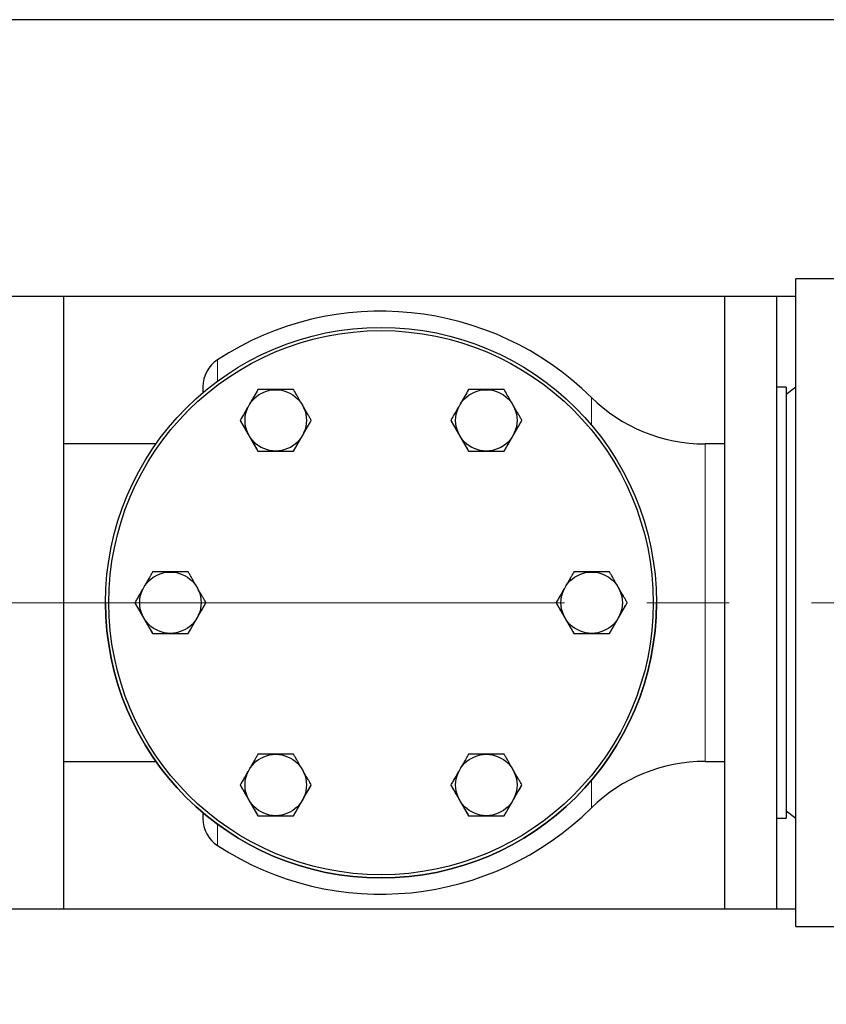
# Model space of a CAD drawing. Units: millimetres. Extents: x 0 to 42677, y 0 to 11883.
# Drawn here: x 21985 to 22234, y 3462 to 3766 of the extents above; entities that cross this region are included whole.
import ezdxf

# ---------------------------------------------------------------- set-up
doc = ezdxf.new("R2010")
doc.units = ezdxf.units.MM
doc.header["$PDSIZE"] = -1
doc.linetypes.add('SLD-Mista-longa', pattern=[19.05, 15.24, -1.27, 1.27, -1.27])
doc.linetypes.add('SLD-Sólida', pattern=[0])
doc.layers.add('COTAS_', color=5, linetype='SLD-Sólida')
doc.layers.add('TRACEJADA', color=7, linetype='SLD-Sólida')
doc.styles.get("Standard").update_dxf_attribs({"font": 'ARIALN.TTF'})
doc.dimstyles.new('SLDDIMSTYLE0', dxfattribs={"dimtxt": 75, "dimasz": 75, "dimexe": 0, "dimexo": 0.0625, "dimgap": 0, "dimtad": 1, "dimdec": 0, "dimrnd": 1e-09, "dimzin": 0, "dimdsep": 46, "dimtxsty": 'Standard', "dimcen": 0.09, "dimadec": 0, "dimazin": 0, "dimtfac": 132.08, "dimtdec": 0, "dimtofl": 0, "dimtmove": 0, "dimatfit": 3, "dimldrblk": 'NONE', "dimfxl": 1, "dimfrac": 2, "dimtolj": 1, "dimtzin": 0, "dimarcsym": 0})

# ---------------------------------------------------------------- blocks, each defined once
blk = doc.blocks.new('*D81')
at = {"layer": 'COTAS_', "color": 0, "lineweight": -2, "ltscale": 20, "transparency": 16777216}
for p, q in [((18682.27, 3686.41), (18682.27, 2329.99)), ((23213.4, 3016.41), (23213.4, 2329.99)), ((18757.27, 2329.99), (23138.4, 2329.99))]:
    blk.add_line(p, q, dxfattribs=at)
at = {"layer": 'COTAS_', "color": 0, "ltscale": 20, "transparency": 16777216}
for points in [[(18757.27, 2342.49), (18757.27, 2317.49), (18682.27, 2329.99)], [(23138.4, 2342.49), (23138.4, 2317.49), (23213.4, 2329.99)]]:
    blk.add_solid(points, dxfattribs=at)
at = {"layer": 'Defpoints', "color": 0, "ltscale": 20, "transparency": 16777216}
for p in [(18682.27, 3686.48), (23213.4, 3016.48), (23213.4, 2329.99)]:
    blk.add_point(p, dxfattribs=at)
at = {"layer": 'COTAS_', "color": 0, "ltscale": 20, "transparency": 16777216, "insert": (20955.4, 2406.58), "char_height": 75, "attachment_point": 2}
blk.add_mtext('\\A1;4531', dxfattribs=at)
blk = doc.blocks.new('_None')

msp = doc.modelspace()

# ---------------------------------------------------------------- linework, layer by layer
at = {"color": 7, "linetype": 'SLD-Sólida', "lineweight": 25, "ltscale": 20}
for p, q in [((22241.4, 3686.48), (22224.4, 3686.48)), ((22224.4, 3486.48), (22224.4, 3686.48)), ((21998.4, 3680.98), (21974.4, 3680.98)), ((22202.4, 3680.98), (21998.4, 3680.98)), ((21998.4, 3680.98), (21998.4, 3491.98)), ((22218.4, 3680.98), (22202.4, 3680.98)), ((22202.4, 3680.98), (22202.4, 3491.98)), ((22224.4, 3680.98), (22218.4, 3680.98)), ((22218.4, 3680.98), (22218.4, 3491.98)), ((22041.4, 3653.11), (22041.4, 3651.29)), ((22221.4, 3652.98), (22218.4, 3652.98)), ((22224.4, 3652.99), (22221.4, 3650.73)), ((22221.4, 3652.98), (22221.4, 3519.98)), ((22052.93, 3642.77), (22058.42, 3633.27)), ((22052.93, 3642.77), (22052.93, 3642.77)), ((22069.39, 3633.27), (22074.87, 3642.77)), ((22074.87, 3642.77), (22074.87, 3642.77)), ((22117.93, 3642.77), (22123.42, 3633.27)), ((22117.93, 3642.77), (22117.93, 3642.77)), ((22134.39, 3633.27), (22139.87, 3642.77)), ((22139.87, 3642.77), (22139.87, 3642.77)), ((22026.94, 3635.48), (21998.4, 3635.48)), ((22058.42, 3633.27), (22058.42, 3633.27)), ((22058.42, 3633.27), (22069.39, 3633.27)), ((22069.39, 3633.27), (22069.39, 3633.27)), ((22123.42, 3633.27), (22123.42, 3633.27)), ((22123.42, 3633.27), (22134.39, 3633.27)), ((22134.39, 3633.27), (22134.39, 3633.27)), ((22202.4, 3635.48), (22196.4, 3635.48)), ((22011.4, 3586.48), (22011.4, 3586.48)), ((22020.43, 3586.48), (22025.92, 3576.98)), ((22020.43, 3586.48), (22020.43, 3586.48)), ((22036.89, 3576.98), (22042.37, 3586.48)), ((22042.37, 3586.48), (22042.37, 3586.48)), ((22150.43, 3586.48), (22155.92, 3576.98)), ((22150.43, 3586.48), (22150.43, 3586.48)), ((22166.89, 3576.98), (22172.37, 3586.48)), ((22172.37, 3586.48), (22172.37, 3586.48)), ((22181.4, 3586.48), (22181.4, 3586.48)), ((22025.92, 3576.98), (22025.92, 3576.98)), ((22025.92, 3576.98), (22036.89, 3576.98)), ((22036.89, 3576.98), (22036.89, 3576.98)), ((22155.92, 3576.98), (22155.92, 3576.98)), ((22155.92, 3576.98), (22166.89, 3576.98)), ((22166.89, 3576.98), (22166.89, 3576.98)), ((21998.4, 3537.48), (22026.95, 3537.48)), ((22196.4, 3537.48), (22202.4, 3537.48)), ((22052.93, 3530.19), (22058.42, 3520.69)), ((22052.93, 3530.19), (22052.93, 3530.19)), ((22069.39, 3520.69), (22074.87, 3530.19)), ((22074.87, 3530.19), (22074.87, 3530.19)), ((22117.93, 3530.19), (22123.42, 3520.69)), ((22117.93, 3530.19), (22117.93, 3530.19)), ((22134.39, 3520.69), (22139.87, 3530.19)), ((22139.87, 3530.19), (22139.87, 3530.19)), ((22041.4, 3521.67), (22041.4, 3519.84)), ((22058.42, 3520.69), (22058.42, 3520.69)), ((22058.42, 3520.69), (22069.39, 3520.69)), ((22069.39, 3520.69), (22069.39, 3520.69)), ((22123.42, 3520.69), (22123.42, 3520.69)), ((22123.42, 3520.69), (22134.39, 3520.69)), ((22134.39, 3520.69), (22134.39, 3520.69)), ((22221.4, 3522.23), (22224.4, 3519.97)), ((22218.4, 3519.98), (22221.4, 3519.98)), ((21974.4, 3491.98), (21998.4, 3491.98)), ((21998.4, 3491.98), (22202.4, 3491.98)), ((22202.4, 3491.98), (22218.4, 3491.98)), ((22218.4, 3491.98), (22224.4, 3491.98)), ((22224.4, 3486.48), (22241.4, 3486.48))]:
    msp.add_line(p, q, dxfattribs=at)
at = {"color": 8, "linetype": 'SLD-Sólida', "lineweight": 18, "ltscale": 20}
for p, q in [((22045.94, 3661.49), (22045.94, 3654.88)), ((22161.3, 3649.87), (22161.3, 3641.37)), ((22196.4, 3537.48), (22196.4, 3635.48)), ((22161.3, 3531.59), (22161.3, 3523.09)), ((22045.94, 3518.08), (22045.94, 3511.46))]:
    msp.add_line(p, q, dxfattribs=at)
at = {"color": 7, "linetype": 'SLD-Sólida', "lineweight": 25, "ltscale": 400}
for centre, radius in [((22096.4, 3586.48), 85), ((22096.4, 3586.48), 84), ((22063.9, 3642.77), 9.47), ((22128.9, 3642.77), 9.47), ((22031.4, 3586.48), 9.47), ((22161.4, 3586.48), 9.47), ((22063.9, 3530.19), 9.47), ((22128.9, 3530.19), 9.47)]:
    msp.add_circle(centre, radius, dxfattribs=at)
for centre, radius, start, end in [((22096.4, 3584.03), 92.45, 45.4127, 123.0778), ((22051.4, 3653.11), 10, 123.0778, 180), ((22196.4, 3685.48), 50, 225.4127, 270), ((22096.4, 3586.48), 85, 180, 360), ((22196.4, 3487.48), 50, 90, 134.5873), ((22096.4, 3588.93), 92.45, 236.9222, 314.5873), ((22051.4, 3519.84), 10, 180, 236.9222)]:
    msp.add_arc(centre, radius, start, end, dxfattribs=at)
at = {"color": 7, "linetype": 'SLD-Sólida', "lineweight": 25, "ltscale": 20}
for points, knots in [([(22058.42, 3652.27), (22058.04, 3651.62), (22057.28, 3650.3), (22056.15, 3648.35), (22055.13, 3646.58), (22054.07, 3644.75), (22053.36, 3643.52), (22052.93, 3642.77)], [0, 0, 0, 0, 0.2161894, 0.4397707, 0.5934257, 0.7522158, 1, 1, 1, 1]), ([(22069.39, 3652.27), (22069.07, 3652.27), (22068.44, 3652.27), (22067.49, 3652.27), (22066.56, 3652.27), (22065.64, 3652.27), (22064.68, 3652.27), (22063.71, 3652.27), (22062.74, 3652.27), (22061.76, 3652.27), (22060.79, 3652.27), (22059.91, 3652.27), (22059.11, 3652.27), (22058.65, 3652.27), (22058.42, 3652.27)], [0, 0, 0, 0, 0.091587, 0.183517, 0.265185, 0.347346, 0.431406, 0.516285, 0.601416, 0.687393, 0.775631, 0.864464, 0.932162, 1, 1, 1, 1]), ([(22074.87, 3642.77), (22074.69, 3643.09), (22074.36, 3643.66), (22073.9, 3644.46), (22073.39, 3645.33), (22072.93, 3646.14), (22072.44, 3646.99), (22072.03, 3647.69), (22071.59, 3648.46), (22071.14, 3649.23), (22070.74, 3649.94), (22070.14, 3650.97), (22069.71, 3651.71), (22069.39, 3652.27)], [0, 0, 0, 0, 0.107757, 0.1895, 0.258335, 0.383521, 0.439877, 0.516374, 0.593524, 0.672609, 0.752279, 0.813944, 1, 1, 1, 1]), ([(22123.42, 3652.27), (22123.04, 3651.62), (22122.28, 3650.3), (22121.15, 3648.35), (22120.13, 3646.58), (22119.07, 3644.75), (22118.36, 3643.52), (22117.93, 3642.77)], [0, 0, 0, 0, 0.216189, 0.439771, 0.593426, 0.752216, 1, 1, 1, 1]), ([(22134.39, 3652.27), (22134.07, 3652.27), (22133.44, 3652.27), (22132.49, 3652.27), (22131.56, 3652.27), (22130.64, 3652.27), (22129.68, 3652.27), (22128.71, 3652.27), (22127.74, 3652.27), (22126.76, 3652.27), (22125.79, 3652.27), (22124.91, 3652.27), (22124.11, 3652.27), (22123.65, 3652.27), (22123.42, 3652.27)], [0, 0, 0, 0, 0.091587, 0.183517, 0.265185, 0.347346, 0.431406, 0.516285, 0.601416, 0.687393, 0.775631, 0.864464, 0.932162, 1, 1, 1, 1]), ([(22139.87, 3642.77), (22139.69, 3643.09), (22139.36, 3643.66), (22138.9, 3644.46), (22138.39, 3645.33), (22137.93, 3646.14), (22137.44, 3646.99), (22137.03, 3647.69), (22136.59, 3648.46), (22136.14, 3649.23), (22135.74, 3649.94), (22135.14, 3650.97), (22134.71, 3651.71), (22134.39, 3652.27)], [0, 0, 0, 0, 0.107757, 0.1895, 0.258335, 0.383521, 0.439877, 0.516374, 0.593524, 0.672609, 0.752279, 0.813944, 1, 1, 1, 1]), ([(22052.93, 3642.77), (22053.31, 3642.12), (22054.07, 3640.8), (22055.19, 3638.85), (22056.22, 3637.08), (22057.28, 3635.25), (22057.98, 3634.02), (22058.42, 3633.27)], [0, 0, 0, 0, 0.216189, 0.439771, 0.593426, 0.752216, 1, 1, 1, 1]), ([(22069.39, 3633.27), (22069.57, 3633.59), (22069.9, 3634.16), (22070.36, 3634.96), (22070.86, 3635.83), (22071.33, 3636.64), (22071.82, 3637.49), (22072.22, 3638.19), (22072.67, 3638.96), (22073.11, 3639.73), (22073.52, 3640.44), (22074.12, 3641.47), (22074.55, 3642.21), (22074.87, 3642.77)], [0, 0, 0, 0, 0.107757, 0.1895, 0.258335, 0.383521, 0.439877, 0.516374, 0.593524, 0.672609, 0.752279, 0.813944, 1, 1, 1, 1]), ([(22117.93, 3642.77), (22118.31, 3642.12), (22119.07, 3640.8), (22120.19, 3638.85), (22121.22, 3637.08), (22122.28, 3635.25), (22122.98, 3634.02), (22123.42, 3633.27)], [0, 0, 0, 0, 0.2161894, 0.4397707, 0.5934257, 0.7522158, 1, 1, 1, 1]), ([(22134.39, 3633.27), (22134.57, 3633.59), (22134.9, 3634.16), (22135.36, 3634.96), (22135.86, 3635.83), (22136.33, 3636.64), (22136.82, 3637.49), (22137.22, 3638.19), (22137.67, 3638.96), (22138.11, 3639.73), (22138.52, 3640.44), (22139.12, 3641.47), (22139.55, 3642.21), (22139.87, 3642.77)], [0, 0, 0, 0, 0.107757, 0.1895, 0.258335, 0.383521, 0.439877, 0.516374, 0.593524, 0.672609, 0.752279, 0.813944, 1, 1, 1, 1]), ([(22058.42, 3633.27), (22058.88, 3633.27), (22059.94, 3633.27), (22061.71, 3633.27), (22063.66, 3633.27), (22065.61, 3633.27), (22067.53, 3633.27), (22068.75, 3633.27), (22069.39, 3633.27)], [0, 0, 0, 0, 0.135613, 0.307104, 0.48372, 0.64721, 0.816426, 1, 1, 1, 1]), ([(22123.42, 3633.27), (22123.88, 3633.27), (22124.94, 3633.27), (22126.71, 3633.27), (22128.66, 3633.27), (22130.61, 3633.27), (22132.53, 3633.27), (22133.75, 3633.27), (22134.39, 3633.27)], [0, 0, 0, 0, 0.135613, 0.307104, 0.48372, 0.64721, 0.816426, 1, 1, 1, 1]), ([(22025.92, 3595.98), (22025.73, 3595.66), (22025.4, 3595.09), (22024.82, 3594.08), (22024.21, 3593.02), (22023.59, 3591.95), (22023.08, 3591.07), (22022.63, 3590.3), (22022.19, 3589.53), (22021.67, 3588.62), (22021.19, 3587.79), (22020.75, 3587.04), (22020.54, 3586.67), (22020.43, 3586.48)], [0, 0, 0, 0, 0.107756, 0.189499, 0.327381, 0.439809, 0.516305, 0.593455, 0.672539, 0.752209, 0.875667, 0.93771, 1, 1, 1, 1]), ([(22036.89, 3595.98), (22036.57, 3595.98), (22035.94, 3595.98), (22034.99, 3595.98), (22034.06, 3595.98), (22033.14, 3595.98), (22032.18, 3595.98), (22031.21, 3595.98), (22030.24, 3595.98), (22029.26, 3595.98), (22028.29, 3595.98), (22027.41, 3595.98), (22026.61, 3595.98), (22026.15, 3595.98), (22025.92, 3595.98)], [0, 0, 0, 0, 0.091587, 0.183517, 0.265185, 0.347346, 0.431406, 0.516285, 0.601416, 0.687393, 0.775631, 0.864464, 0.932162, 1, 1, 1, 1]), ([(22042.37, 3586.48), (22042.19, 3586.8), (22041.86, 3587.37), (22041.35, 3588.25), (22040.74, 3589.3), (22040.12, 3590.37), (22039.53, 3591.4), (22039.09, 3592.17), (22038.64, 3592.94), (22038.21, 3593.7), (22037.78, 3594.43), (22037.34, 3595.19), (22037.05, 3595.7), (22036.89, 3595.98)], [0, 0, 0, 0, 0.107758, 0.189503, 0.28445, 0.439772, 0.51627, 0.593421, 0.672507, 0.752178, 0.829287, 0.906717, 1, 1, 1, 1]), ([(22155.92, 3595.98), (22155.73, 3595.66), (22155.4, 3595.09), (22154.82, 3594.08), (22154.21, 3593.02), (22153.59, 3591.95), (22153.08, 3591.07), (22152.63, 3590.3), (22152.19, 3589.53), (22151.67, 3588.62), (22151.19, 3587.79), (22150.75, 3587.04), (22150.54, 3586.67), (22150.43, 3586.48)], [0, 0, 0, 0, 0.107756, 0.189499, 0.327381, 0.439809, 0.516305, 0.593455, 0.672539, 0.752209, 0.875667, 0.93771, 1, 1, 1, 1]), ([(22166.89, 3595.98), (22166.57, 3595.98), (22165.94, 3595.98), (22164.99, 3595.98), (22164.06, 3595.98), (22163.14, 3595.98), (22162.18, 3595.98), (22161.21, 3595.98), (22160.24, 3595.98), (22159.26, 3595.98), (22158.29, 3595.98), (22157.41, 3595.98), (22156.61, 3595.98), (22156.15, 3595.98), (22155.92, 3595.98)], [0, 0, 0, 0, 0.0915866, 0.1835166, 0.2651849, 0.347346, 0.4314059, 0.5162848, 0.6014165, 0.687393, 0.775631, 0.864464, 0.9321622, 1, 1, 1, 1]), ([(22172.37, 3586.48), (22172.19, 3586.8), (22171.86, 3587.37), (22171.35, 3588.25), (22170.74, 3589.3), (22170.12, 3590.37), (22169.53, 3591.4), (22169.09, 3592.17), (22168.64, 3592.94), (22168.21, 3593.7), (22167.78, 3594.43), (22167.34, 3595.19), (22167.05, 3595.7), (22166.89, 3595.98)], [0, 0, 0, 0, 0.107758, 0.189503, 0.28445, 0.439772, 0.51627, 0.593421, 0.672507, 0.752178, 0.829287, 0.906717, 1, 1, 1, 1]), ([(22020.43, 3586.48), (22020.62, 3586.16), (22020.94, 3585.59), (22021.53, 3584.58), (22022.14, 3583.52), (22022.76, 3582.45), (22023.27, 3581.57), (22023.71, 3580.8), (22024.16, 3580.03), (22024.68, 3579.12), (22025.16, 3578.29), (22025.6, 3577.54), (22025.81, 3577.17), (22025.92, 3576.98)], [0, 0, 0, 0, 0.107756, 0.1894986, 0.3273814, 0.4398087, 0.516305, 0.5934547, 0.6725389, 0.7522086, 0.8756671, 0.9377096, 1, 1, 1, 1]), ([(22036.89, 3576.98), (22037.07, 3577.3), (22037.4, 3577.87), (22037.91, 3578.75), (22038.51, 3579.8), (22039.13, 3580.87), (22039.72, 3581.9), (22040.17, 3582.66), (22040.61, 3583.44), (22041.05, 3584.19), (22041.48, 3584.93), (22041.92, 3585.69), (22042.21, 3586.2), (22042.37, 3586.48)], [0, 0, 0, 0, 0.107758, 0.189503, 0.28445, 0.439772, 0.51627, 0.593421, 0.672507, 0.752178, 0.829287, 0.906717, 1, 1, 1, 1]), ([(22150.43, 3586.48), (22150.62, 3586.16), (22150.94, 3585.59), (22151.53, 3584.58), (22152.14, 3583.52), (22152.76, 3582.45), (22153.27, 3581.57), (22153.71, 3580.8), (22154.16, 3580.03), (22154.68, 3579.12), (22155.16, 3578.29), (22155.6, 3577.54), (22155.81, 3577.17), (22155.92, 3576.98)], [0, 0, 0, 0, 0.107756, 0.189499, 0.327381, 0.439809, 0.516305, 0.593455, 0.672539, 0.752209, 0.875667, 0.93771, 1, 1, 1, 1]), ([(22166.89, 3576.98), (22167.07, 3577.3), (22167.4, 3577.87), (22167.91, 3578.75), (22168.51, 3579.8), (22169.13, 3580.87), (22169.72, 3581.9), (22170.17, 3582.66), (22170.61, 3583.44), (22171.05, 3584.19), (22171.48, 3584.93), (22171.92, 3585.69), (22172.21, 3586.2), (22172.37, 3586.48)], [0, 0, 0, 0, 0.107758, 0.189503, 0.28445, 0.439772, 0.51627, 0.593421, 0.672507, 0.752178, 0.829287, 0.906717, 1, 1, 1, 1]), ([(22025.92, 3576.98), (22026.38, 3576.98), (22027.45, 3576.98), (22029.22, 3576.98), (22031.18, 3576.98), (22033.12, 3576.98), (22035.04, 3576.98), (22036.25, 3576.98), (22036.89, 3576.98)], [0, 0, 0, 0, 0.1356267, 0.3098883, 0.4837238, 0.6499037, 0.8164074, 1, 1, 1, 1]), ([(22155.92, 3576.98), (22156.38, 3576.98), (22157.45, 3576.98), (22159.22, 3576.98), (22161.18, 3576.98), (22163.12, 3576.98), (22165.04, 3576.98), (22166.25, 3576.98), (22166.89, 3576.98)], [0, 0, 0, 0, 0.135627, 0.309888, 0.483724, 0.649904, 0.816407, 1, 1, 1, 1]), ([(22058.42, 3539.69), (22058.23, 3539.37), (22057.9, 3538.8), (22057.32, 3537.79), (22056.71, 3536.73), (22056.09, 3535.66), (22055.58, 3534.78), (22055.13, 3534.01), (22054.69, 3533.23), (22054.17, 3532.33), (22053.69, 3531.5), (22053.25, 3530.74), (22053.04, 3530.37), (22052.93, 3530.19)], [0, 0, 0, 0, 0.107756, 0.189499, 0.327381, 0.439809, 0.516305, 0.593455, 0.672539, 0.752209, 0.875667, 0.93771, 1, 1, 1, 1]), ([(22069.39, 3539.69), (22069.07, 3539.69), (22068.44, 3539.69), (22067.49, 3539.69), (22066.56, 3539.69), (22065.64, 3539.69), (22064.68, 3539.69), (22063.71, 3539.69), (22062.74, 3539.69), (22061.76, 3539.69), (22060.79, 3539.69), (22059.91, 3539.69), (22059.11, 3539.69), (22058.65, 3539.69), (22058.42, 3539.69)], [0, 0, 0, 0, 0.091587, 0.183517, 0.265185, 0.347346, 0.431406, 0.516285, 0.601416, 0.687393, 0.775631, 0.864464, 0.932162, 1, 1, 1, 1]), ([(22074.87, 3530.19), (22074.69, 3530.51), (22074.36, 3531.08), (22073.85, 3531.96), (22073.24, 3533.01), (22072.62, 3534.08), (22072.03, 3535.1), (22071.59, 3535.87), (22071.14, 3536.65), (22070.71, 3537.4), (22070.28, 3538.14), (22069.84, 3538.9), (22069.55, 3539.41), (22069.39, 3539.69)], [0, 0, 0, 0, 0.107758, 0.189503, 0.28445, 0.439772, 0.51627, 0.593421, 0.672507, 0.752178, 0.829287, 0.906717, 1, 1, 1, 1]), ([(22123.42, 3539.69), (22123.23, 3539.37), (22122.9, 3538.8), (22122.32, 3537.79), (22121.71, 3536.73), (22121.09, 3535.66), (22120.58, 3534.78), (22120.13, 3534.01), (22119.69, 3533.23), (22119.17, 3532.33), (22118.69, 3531.5), (22118.25, 3530.74), (22118.04, 3530.37), (22117.93, 3530.19)], [0, 0, 0, 0, 0.107756, 0.189499, 0.327381, 0.439809, 0.516305, 0.593455, 0.672539, 0.752209, 0.875667, 0.93771, 1, 1, 1, 1]), ([(22134.39, 3539.69), (22134.07, 3539.69), (22133.44, 3539.69), (22132.49, 3539.69), (22131.56, 3539.69), (22130.64, 3539.69), (22129.68, 3539.69), (22128.71, 3539.69), (22127.74, 3539.69), (22126.76, 3539.69), (22125.79, 3539.69), (22124.91, 3539.69), (22124.11, 3539.69), (22123.65, 3539.69), (22123.42, 3539.69)], [0, 0, 0, 0, 0.091587, 0.183517, 0.265185, 0.347346, 0.431406, 0.516285, 0.601416, 0.687393, 0.775631, 0.864464, 0.932162, 1, 1, 1, 1]), ([(22139.87, 3530.19), (22139.69, 3530.51), (22139.36, 3531.08), (22138.85, 3531.96), (22138.24, 3533.01), (22137.62, 3534.08), (22137.03, 3535.1), (22136.59, 3535.87), (22136.14, 3536.65), (22135.71, 3537.4), (22135.28, 3538.14), (22134.84, 3538.9), (22134.55, 3539.41), (22134.39, 3539.69)], [0, 0, 0, 0, 0.1077583, 0.1895027, 0.2844496, 0.4397719, 0.5162699, 0.5934212, 0.6725071, 0.7521784, 0.8292871, 0.9067166, 1, 1, 1, 1]), ([(22052.93, 3530.19), (22053.12, 3529.87), (22053.44, 3529.3), (22054.03, 3528.29), (22054.64, 3527.23), (22055.26, 3526.16), (22055.77, 3525.27), (22056.21, 3524.51), (22056.66, 3523.73), (22057.18, 3522.83), (22057.66, 3522), (22058.1, 3521.24), (22058.31, 3520.87), (22058.42, 3520.69)], [0, 0, 0, 0, 0.107756, 0.1894986, 0.3273814, 0.4398087, 0.516305, 0.5934547, 0.6725389, 0.7522086, 0.8756671, 0.9377096, 1, 1, 1, 1]), ([(22069.39, 3520.69), (22069.57, 3521.01), (22069.9, 3521.58), (22070.41, 3522.46), (22071.01, 3523.51), (22071.63, 3524.58), (22072.22, 3525.6), (22072.67, 3526.37), (22073.11, 3527.14), (22073.55, 3527.9), (22073.98, 3528.64), (22074.42, 3529.4), (22074.71, 3529.91), (22074.87, 3530.19)], [0, 0, 0, 0, 0.107758, 0.189503, 0.28445, 0.439772, 0.51627, 0.593421, 0.672507, 0.752178, 0.829287, 0.906717, 1, 1, 1, 1]), ([(22117.93, 3530.19), (22118.12, 3529.87), (22118.44, 3529.3), (22119.03, 3528.29), (22119.64, 3527.23), (22120.26, 3526.16), (22120.77, 3525.27), (22121.21, 3524.51), (22121.66, 3523.73), (22122.18, 3522.83), (22122.66, 3522), (22123.1, 3521.24), (22123.31, 3520.87), (22123.42, 3520.69)], [0, 0, 0, 0, 0.107756, 0.189499, 0.327381, 0.439809, 0.516305, 0.593455, 0.672539, 0.752209, 0.875667, 0.93771, 1, 1, 1, 1]), ([(22134.39, 3520.69), (22134.57, 3521.01), (22134.9, 3521.58), (22135.41, 3522.46), (22136.01, 3523.51), (22136.63, 3524.58), (22137.22, 3525.6), (22137.67, 3526.37), (22138.11, 3527.14), (22138.55, 3527.9), (22138.98, 3528.64), (22139.42, 3529.4), (22139.71, 3529.91), (22139.87, 3530.19)], [0, 0, 0, 0, 0.1077583, 0.1895027, 0.2844496, 0.4397719, 0.5162699, 0.5934212, 0.6725071, 0.7521784, 0.8292871, 0.9067166, 1, 1, 1, 1]), ([(22058.42, 3520.69), (22058.88, 3520.69), (22059.94, 3520.69), (22061.71, 3520.69), (22063.66, 3520.69), (22065.61, 3520.69), (22067.53, 3520.69), (22068.75, 3520.69), (22069.39, 3520.69)], [0, 0, 0, 0, 0.135613, 0.307104, 0.48372, 0.64721, 0.816426, 1, 1, 1, 1]), ([(22123.42, 3520.69), (22123.88, 3520.69), (22124.94, 3520.69), (22126.71, 3520.69), (22128.66, 3520.69), (22130.61, 3520.69), (22132.53, 3520.69), (22133.75, 3520.69), (22134.39, 3520.69)], [0, 0, 0, 0, 0.135613, 0.307104, 0.48372, 0.64721, 0.816426, 1, 1, 1, 1])]:
    msp.add_open_spline(points, degree=3, knots=knots, dxfattribs=at)
at = {"layer": 'COTAS_', "linetype": 'SLD-Mista-longa', "lineweight": 18, "ltscale": 20}
for p, q in [((18535.29, 3766.48), (23473.68, 3766.48)), ((22915.03, 3586.48), (20745.1, 3586.48))]:
    msp.add_line(p, q, dxfattribs=at)
at = {"layer": 'TRACEJADA', "ltscale": 20}
msp.add_line((24235.78, 3766.48), (18098.7, 3766.48), dxfattribs=at)

# ---------------------------------------------------------------- dimensions: what is measured, and where the dimension line sits
at = {"layer": 'COTAS_', "ltscale": 20}
dim = msp.add_linear_dim(base=(23213.4, 2329.99), p1=(18682.27, 3686.48), p2=(23213.4, 3016.48), dimstyle='SLDDIMSTYLE0', dxfattribs=at)
dim.commit()
dim.dimension.update_dxf_attribs({"geometry": '*D81', "text_midpoint": (20955.4, 2329.99), "dimtype": 160})

doc.saveas('drawing.dxf')
